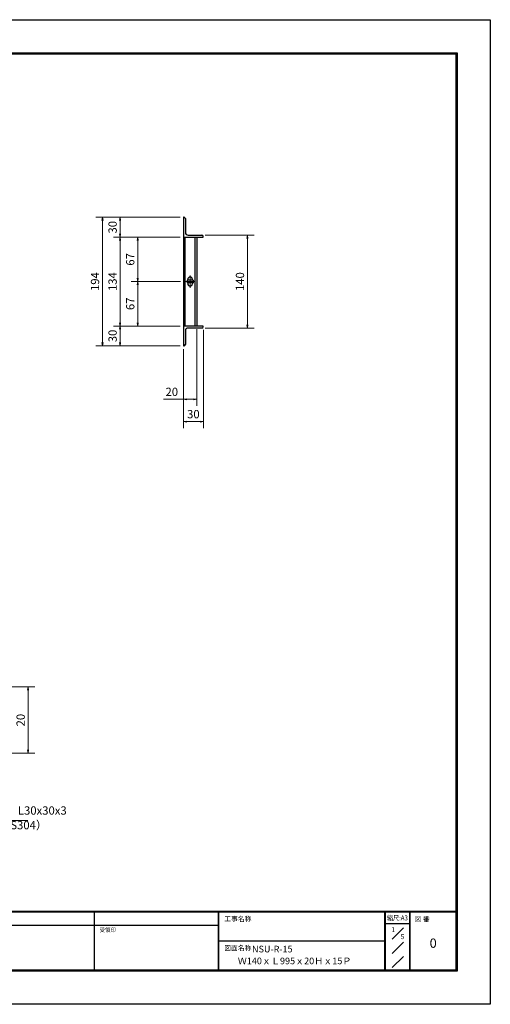
# Model space of a CAD drawing. Extents: x 0 to 2100, y 0 to 1485.
# Drawn here: x 1391 to 2100, y 0 to 1485 of the extents above; entities that cross this region are included whole.
import ezdxf
from ezdxf.enums import TextEntityAlignment as Align

# ---------------------------------------------------------------- set-up
doc = ezdxf.new("R2010")
doc.units = 0
doc.header["$LTSCALE"] = 15
doc.header["$MEASUREMENT"] = 0
for name, pattern in [('CENTER', [2, 1.25, -0.25, 0.25, -0.25]), ('DASHED', [0.75, 0.5, -0.25]), ('PHANTOM', [2.5, 1.25, -0.25, 0.25, -0.25, 0.25, -0.25])]:
    doc.linetypes.add(name, pattern=pattern)
doc.layers.get('0').update_dxf_attribs({"color": 5, "linetype": 'CONTINUOUS'})
doc.layers.get('DEFPOINTS').update_dxf_attribs({"color": 250, "linetype": 'CONTINUOUS'})
for name, color, linetype in [('1-外形線', 7, 'CONTINUOUS'), ('2-中心線', 1, 'CENTER'), ('3-点\u3000線', 6, 'DASHED'), ('4-細\u3000線', 8, 'CONTINUOUS'), ('5-仮想線', 94, 'PHANTOM'), ('6-寸法文字', 7, 'CONTINUOUS'), ('7-図\u3000枠', 160, 'CONTINUOUS')]:
    doc.layers.add(name, color=color, linetype=linetype)
for name, color, linetype, lineweight in [('中心線', 6, 'CENTER', 18), ('寸法注釈', 30, 'CONTINUOUS', 18), ('蓋', 5, 'CONTINUOUS', 25)]:
    doc.layers.add(name, color=color, linetype=linetype, lineweight=lineweight)
doc.styles.add('BIGFONT', font='romans.shx', dxfattribs={"width": 0.7336, "bigfont": 'extfont.shx'})
doc.styles.get("Standard").update_dxf_attribs({"font": 'ROMANS.SHX', "width": 0.8, "height": 12.5, "bigfont": 'EXTFONT.SHX'})
doc.dimstyles.get("Standard").update_dxf_attribs({"dimscale": 5, "dimtxt": 12.5, "dimasz": 2, "dimexe": 0.5, "dimexo": 0.5, "dimgap": 0.5, "dimtad": 3, "dimdec": 4, "dimdsep": 46, "dimtxsty": 'Standard', "dimblk1": 'OPEN', "dimblk2": 'OPEN', "dimsah": 1, "dimcen": 0, "dimclrd": 30, "dimclre": 30, "dimclrt": 256, "dimadec": 4, "dimazin": 2, "dimtfac": 1, "dimtdec": 4, "dimtmove": 0, "dimatfit": 3, "dimldrblk": 'OPEN', "dimfxl": 0, "dimtolj": 1, "dimlwd": -1, "dimlwe": -1, "dimarcsym": 0})

# ---------------------------------------------------------------- blocks, each defined once
blk = doc.blocks.new('_OPEN')
at = {"color": 0, "linetype": 'ByBlock'}
for p, q in [((-1, 0.17), (0, 0)), ((0, 0), (-1, -0.17)), ((0, 0), (-1, 0))]:
    blk.add_line(p, q, dxfattribs=at)
blk = doc.blocks.new('*D98')
at = {"layer": 'DEFPOINTS', "color": 0}
for p in [(1637.7, 1157), (1542.3, 1023), (1637.7, 1023)]:
    blk.add_point(p, dxfattribs=at)
at = {"layer": '寸法注釈', "color": 30}
for p, q in [((1632.7, 1157), (1532.3, 1157)), ((1542.3, 1152), (1542.3, 1028)), ((1632.7, 1023), (1532.3, 1023))]:
    blk.add_line(p, q, dxfattribs=at)
at = {"layer": '寸法注釈', "color": 30, "xscale": 5, "yscale": 5, "zscale": 5}
for p, rotation in [((1542.3, 1157), 90), ((1542.3, 1023), 270)]:
    blk.add_blockref('_OPEN', p, dxfattribs=dict(at, rotation=rotation))
at = {"layer": '寸法注釈', "color": 7, "insert": (1531, 1090), "char_height": 12.5, "attachment_point": 5, "rotation": 90, "style": 'BIGFONT'}
blk.add_mtext('\\A1;134', dxfattribs=at)
blk = doc.blocks.new('_Dot')
at = {"color": 0, "linetype": 'ByBlock', "lineweight": -2}
blk.add_line((-0.5, 0), (-1, 0), dxfattribs=at)
at = {"color": 0, "linetype": 'ByBlock', "const_width": 0.5}
blk.add_lwpolyline([(-0.25, 0, 1), (0.25, 0, 1)], format="xyb", close=True, dxfattribs=at)
blk = doc.blocks.new('*D79')
at = {"layer": 'DEFPOINTS', "color": 0}
for p in [(1638.4, 1090), (1568.8, 1023), (1637.7, 1023)]:
    blk.add_point(p, dxfattribs=at)
at = {"layer": '寸法注釈', "color": 30}
for p, q in [((1633.4, 1090), (1558.8, 1090)), ((1568.8, 1085), (1568.8, 1028)), ((1632.7, 1023), (1558.8, 1023))]:
    blk.add_line(p, q, dxfattribs=at)
at = {"layer": '寸法注釈', "color": 30, "xscale": 5, "yscale": 5, "zscale": 5}
for p, rotation in [((1568.8, 1090), 90), ((1568.8, 1023), 270)]:
    blk.add_blockref('_OPEN', p, dxfattribs=dict(at, rotation=rotation))
at = {"layer": '寸法注釈', "color": 7, "insert": (1557.6, 1056.5), "char_height": 12.5, "attachment_point": 5, "rotation": 90, "style": 'BIGFONT'}
blk.add_mtext('\\A1;67', dxfattribs=at)
blk = doc.blocks.new('*D80')
at = {"layer": 'DEFPOINTS', "color": 0}
for p in [(1637.7, 1157), (1568.8, 1090), (1638.4, 1090)]:
    blk.add_point(p, dxfattribs=at)
at = {"layer": '寸法注釈', "color": 30}
for p, q in [((1632.7, 1157), (1558.8, 1157)), ((1568.8, 1152), (1568.8, 1095)), ((1633.4, 1090), (1558.8, 1090))]:
    blk.add_line(p, q, dxfattribs=at)
at = {"layer": '寸法注釈', "color": 30, "xscale": 5, "yscale": 5, "zscale": 5}
for p, rotation in [((1568.8, 1157), 90), ((1568.8, 1090), 270)]:
    blk.add_blockref('_OPEN', p, dxfattribs=dict(at, rotation=rotation))
at = {"layer": '寸法注釈', "color": 7, "insert": (1557.6, 1123.5), "char_height": 12.5, "attachment_point": 5, "rotation": 90, "style": 'BIGFONT'}
blk.add_mtext('\\A1;67', dxfattribs=at)
blk = doc.blocks.new('*D81')
at = {"layer": 'DEFPOINTS', "color": 0}
for p in [(1665.7, 1160), (1734.1, 1160), (1665.7, 1020)]:
    blk.add_point(p, dxfattribs=at)
at = {"layer": '寸法注釈', "color": 30}
for p, q in [((1670.7, 1160), (1744.1, 1160)), ((1734.1, 1025), (1734.1, 1155)), ((1670.7, 1020), (1744.1, 1020))]:
    blk.add_line(p, q, dxfattribs=at)
at = {"layer": '寸法注釈', "color": 30, "xscale": 5, "yscale": 5, "zscale": 5}
for p, rotation in [((1734.1, 1160), 90), ((1734.1, 1020), 270)]:
    blk.add_blockref('_OPEN', p, dxfattribs=dict(at, rotation=rotation))
at = {"layer": '寸法注釈', "color": 7, "insert": (1722.9, 1090), "char_height": 12.5, "attachment_point": 5, "rotation": 90, "style": 'BIGFONT'}
blk.add_mtext('\\A1;140', dxfattribs=at)
blk = doc.blocks.new('*D82')
at = {"layer": 'DEFPOINTS', "color": 0}
for p in [(1637.7, 1023), (1542.3, 993), (1637.7, 993)]:
    blk.add_point(p, dxfattribs=at)
at = {"layer": '寸法注釈', "color": 30}
for p, q in [((1632.7, 1023), (1532.3, 1023)), ((1542.3, 1018), (1542.3, 998)), ((1632.7, 993), (1532.3, 993))]:
    blk.add_line(p, q, dxfattribs=at)
at = {"layer": '寸法注釈', "color": 30, "xscale": 5, "yscale": 5, "zscale": 5}
for p, rotation in [((1542.3, 1023), 90), ((1542.3, 993), 270)]:
    blk.add_blockref('_OPEN', p, dxfattribs=dict(at, rotation=rotation))
at = {"layer": '寸法注釈', "color": 7, "insert": (1531, 1008), "char_height": 12.5, "attachment_point": 5, "rotation": 90, "style": 'BIGFONT'}
blk.add_mtext('\\A1;30', dxfattribs=at)
blk = doc.blocks.new('*D83')
at = {"layer": 'DEFPOINTS', "color": 0}
for p in [(1542.3, 1187), (1637.7, 1187), (1637.7, 1157)]:
    blk.add_point(p, dxfattribs=at)
at = {"layer": '寸法注釈', "color": 30}
for p, q in [((1632.7, 1187), (1532.3, 1187)), ((1542.3, 1162), (1542.3, 1182)), ((1632.7, 1157), (1532.3, 1157))]:
    blk.add_line(p, q, dxfattribs=at)
at = {"layer": '寸法注釈', "color": 30, "xscale": 5, "yscale": 5, "zscale": 5}
for p, rotation in [((1542.3, 1187), 90), ((1542.3, 1157), 270)]:
    blk.add_blockref('_OPEN', p, dxfattribs=dict(at, rotation=rotation))
at = {"layer": '寸法注釈', "color": 7, "insert": (1531, 1172), "char_height": 12.5, "attachment_point": 5, "rotation": 90, "style": 'BIGFONT'}
blk.add_mtext('\\A1;30', dxfattribs=at)
blk = doc.blocks.new('*D84')
at = {"layer": 'DEFPOINTS', "color": 0}
for p in [(1657.7, 1023), (1637.7, 993), (1637.7, 912.5)]:
    blk.add_point(p, dxfattribs=at)
at = {"layer": '寸法注釈', "color": 30}
for p, q in [((1657.7, 1018), (1657.7, 902.5)), ((1637.7, 988), (1637.7, 902.5)), ((1637.7, 912.5), (1607.8, 912.5)), ((1652.7, 912.5), (1642.7, 912.5))]:
    blk.add_line(p, q, dxfattribs=at)
at = {"layer": '寸法注釈', "color": 30, "xscale": 5, "yscale": 5, "zscale": 5, "rotation": 180}
blk.add_blockref('_OPEN', (1637.7, 912.5), dxfattribs=at)
at = {"layer": '寸法注釈', "color": 30, "xscale": 5, "yscale": 5, "zscale": 5}
blk.add_blockref('_OPEN', (1657.7, 912.5), dxfattribs=at)
at = {"layer": '寸法注釈', "color": 7, "insert": (1620.2, 923.7), "char_height": 12.5, "attachment_point": 5, "style": 'BIGFONT'}
blk.add_mtext('\\A1;20', dxfattribs=at)
blk = doc.blocks.new('*D85')
at = {"layer": 'DEFPOINTS', "color": 0}
for p in [(1667.7, 1022), (1637.7, 993), (1637.7, 878.8)]:
    blk.add_point(p, dxfattribs=at)
at = {"layer": '寸法注釈', "color": 30}
for p, q in [((1667.7, 1017), (1667.7, 868.8)), ((1637.7, 988), (1637.7, 868.8)), ((1662.7, 878.8), (1642.7, 878.8))]:
    blk.add_line(p, q, dxfattribs=at)
at = {"layer": '寸法注釈', "color": 30, "xscale": 5, "yscale": 5, "zscale": 5, "rotation": 180}
blk.add_blockref('_OPEN', (1637.7, 878.8), dxfattribs=at)
at = {"layer": '寸法注釈', "color": 30, "xscale": 5, "yscale": 5, "zscale": 5}
blk.add_blockref('_OPEN', (1667.7, 878.8), dxfattribs=at)
at = {"layer": '寸法注釈', "color": 7, "insert": (1652.7, 890.1), "char_height": 12.5, "attachment_point": 5, "style": 'BIGFONT'}
blk.add_mtext('\\A1;30', dxfattribs=at)
blk = doc.blocks.new('*D87')
at = {"layer": 'DEFPOINTS', "color": 0}
for p in [(1611.1, 1187), (1515.8, 993), (1611.1, 993)]:
    blk.add_point(p, dxfattribs=at)
at = {"layer": '寸法注釈', "color": 30}
for p, q in [((1606.1, 1187), (1505.8, 1187)), ((1515.8, 1182), (1515.8, 998)), ((1606.1, 993), (1505.8, 993))]:
    blk.add_line(p, q, dxfattribs=at)
at = {"layer": '寸法注釈', "color": 30, "xscale": 5, "yscale": 5, "zscale": 5}
for p, rotation in [((1515.8, 1187), 90), ((1515.8, 993), 270)]:
    blk.add_blockref('_OPEN', p, dxfattribs=dict(at, rotation=rotation))
at = {"layer": '寸法注釈', "color": 7, "insert": (1504.5, 1090), "char_height": 12.5, "attachment_point": 5, "rotation": 90, "style": 'BIGFONT'}
blk.add_mtext('\\A1;194', dxfattribs=at)
blk = doc.blocks.new('*D96')
at = {"layer": 'DEFPOINTS', "color": 0}
for p in [(1353.5, 478.6), (1283.5, 378.6), (1403.7, 378.6)]:
    blk.add_point(p, dxfattribs=at)
at = {"layer": '寸法注釈', "color": 30}
for p, q in [((1358.5, 478.6), (1413.7, 478.6)), ((1403.7, 473.6), (1403.7, 383.6)), ((1288.5, 378.6), (1413.7, 378.6))]:
    blk.add_line(p, q, dxfattribs=at)
at = {"layer": '寸法注釈', "color": 30, "xscale": 5, "yscale": 5, "zscale": 5}
for p, rotation in [((1403.7, 478.6), 90), ((1403.7, 378.6), 270)]:
    blk.add_blockref('_OPEN', p, dxfattribs=dict(at, rotation=rotation))
at = {"layer": '寸法注釈', "color": 7, "insert": (1392.4, 428.6), "char_height": 12.5, "attachment_point": 5, "rotation": 90, "style": 'BIGFONT'}
blk.add_mtext('\\A1;20', dxfattribs=at)

msp = doc.modelspace()

# ---------------------------------------------------------------- linework, layer by layer
at = {"layer": '1-外形線'}
msp.add_line((2048.55, 51.25), (2048.75, 51.25), dxfattribs=at)
at = {"layer": '2-中心線'}
msp.add_line((2048.55, 51.25), (2048.75, 51.25), dxfattribs=at)
at = {"layer": '3-点\u3000線'}
msp.add_line((2048.55, 51.25), (2048.75, 51.25), dxfattribs=at)
at = {"layer": '4-細\u3000線'}
msp.add_line((2048.55, 51.25), (2048.75, 51.25), dxfattribs=at)
at = {"layer": '5-仮想線'}
msp.add_line((2048.55, 51.25), (2048.75, 51.25), dxfattribs=at)
at = {"layer": '6-寸法文字'}
msp.add_line((2048.55, 51.25), (2048.75, 51.25), dxfattribs=at)
at = {"layer": '7-図\u3000枠', "color": 253}
for p, q in [((75, 1435), (2050, 1435)), ((76.25, 1433.75), (2048.75, 1433.75)), ((2048.75, 51.25), (2048.75, 1433.75)), ((2050, 1435), (2050, 50)), ((2048.75, 140), (76.25, 140)), ((2048.75, 138.75), (76.25, 138.75)), ((1503.75, 51.25), (1503.75, 138.75)), ((1690.5, 51.25), (1690.5, 138.75)), ((1691.25, 51.25), (1691.25, 138.75)), ((1941.25, 51.25), (1941.25, 138.75)), ((1942, 51.25), (1942, 138.75)), ((1978.75, 51.25), (1978.75, 138.75)), ((1979.5, 51.25), (1979.5, 138.75)), ((1978.75, 121.25), (1942, 121.25)), ((1690.5, 118.75), (1166.25, 118.75)), ((1969.08, 115.21), (1952.22, 98.34)), ((1941.25, 95), (1691.25, 95)), ((1969.08, 93.73), (1952.22, 76.86)), ((1969.08, 72.26), (1952.22, 55.39)), ((2050, 50), (75, 50)), ((2048.75, 51.25), (76.25, 51.25))]:
    msp.add_line(p, q, dxfattribs=at)
at = {"layer": '7-図\u3000枠'}
msp.add_line((2048.55, 51.25), (2048.75, 51.25), dxfattribs=at)
at = {"layer": 'DEFPOINTS'}
for p, q in [((0, 1485), (2100, 1485)), ((2100, 1485), (2100, 0)), ((2048.55, 51.25), (2048.75, 51.25)), ((2100, 0), (0, 0))]:
    msp.add_line(p, q, dxfattribs=at)
at = {"layer": '中心線'}
for p, q in [((1647.66, 1099.28), (1647.66, 1080.67)), ((1654.47, 1089.98), (1640.85, 1089.98))]:
    msp.add_line(p, q, dxfattribs=at)
at = {"layer": '蓋'}
for p, q in [((1638.66, 1186.98), (1637.66, 1186.98)), ((1637.66, 1186.98), (1637.66, 1156.98)), ((1640.66, 1184.98), (1640.66, 1163.98)), ((1644.66, 1159.98), (1665.66, 1159.98)), ((1637.66, 1156.98), (1637.66, 1022.98)), ((1637.66, 1156.98), (1667.66, 1156.98)), ((1640.16, 1022.98), (1640.16, 1156.98)), ((1655.16, 1022.98), (1655.16, 1156.98)), ((1657.66, 1156.98), (1657.66, 1022.98)), ((1667.66, 1156.98), (1667.66, 1157.98)), ((1643.16, 1091.98), (1643.16, 1087.98)), ((1652.16, 1091.98), (1643.16, 1091.98)), ((1652.16, 1087.98), (1643.16, 1087.98)), ((1644.16, 1093.23), (1644.16, 1091.98)), ((1644.16, 1087.98), (1644.16, 1086.73)), ((1651.16, 1093.23), (1651.16, 1091.98)), ((1651.16, 1087.98), (1651.16, 1086.73)), ((1652.16, 1091.98), (1652.16, 1087.98)), ((1637.66, 1022.98), (1637.66, 992.98)), ((1667.66, 1022.98), (1637.66, 1022.98)), ((1640.66, 1015.98), (1640.66, 994.98)), ((1665.66, 1019.98), (1644.66, 1019.98)), ((1667.66, 1021.98), (1667.66, 1022.98)), ((1637.66, 992.98), (1638.66, 992.98))]:
    msp.add_line(p, q, dxfattribs=at)
for centre, radius, start, end in [((1638.66, 1184.98), 2, 0, 90), ((1644.66, 1163.98), 4, 180, 270), ((1665.66, 1157.98), 2, 0, 90), ((1647.66, 1093.23), 3.5, 0, 180), ((1647.66, 1086.73), 3.5, 180, 0), ((1644.66, 1015.98), 4, 90, 180), ((1665.66, 1021.98), 2, 270, 0), ((1638.66, 994.98), 2, 270, 0)]:
    msp.add_arc(centre, radius, start, end, dxfattribs=at)

# ---------------------------------------------------------------- texts
at = {"layer": '7-図\u3000枠', "color": 0}
for s, height, p in [('工事名称', 7.5, (1699.24, 125.17)), ('図 番', 7.5, (1985.94, 124.81)), ('受領印', 6, (1511.44, 109.19)), ('図面名称', 7.5, (1699.24, 81.26))]:
    msp.add_text(s, height=height, dxfattribs=at).set_placement(p)
at = {"layer": '7-図\u3000枠', "color": 0, "width": 0.9}
msp.add_text('縮尺:A3', height=7.5, dxfattribs=at).set_placement((1960.03, 126.53), align=Align.CENTER)
at = {"layer": '7-図\u3000枠'}
for s, height, p in [('1', 7.5, (1953.93, 108.85)), ('5', 7.5, (1967.83, 98.31)), ('0', 14, (2013.97, 85.22))]:
    msp.add_text(s, height=height, dxfattribs=at).set_placement(p, align=Align.CENTER)
for s, p in [('NSU-R-15', (1741.04, 78.27)), ('Ｗ140ｘＬ995ｘ20Ｈｘ15Ｐ', (1719.58, 60.46))]:
    msp.add_text(s, height=10, dxfattribs=at).set_placement(p)
at = {"layer": '寸法注釈', "color": 7, "char_height": 12.5, "attachment_point": 7, "style": 'BIGFONT'}
for s, insert in [('サイドアングル\u3000L30x30x3', (1251.87, 282.12)), ('（SUS304）', (1337.39, 260.06))]:
    msp.add_mtext(s, dxfattribs=dict(at, insert=insert))

# ---------------------------------------------------------------- dimensions: what is measured, and where the dimension line sits
at = {"layer": '寸法注釈'}
for base, p1, p2, override, picture, middle in [((1515.75, 992.98), (1611.13, 1186.98), (1611.13, 992.98), {"dimscale": 5, "dimtxt": 2.5, "dimasz": 1, "dimexe": 2, "dimexo": 1, "dimgap": 1, "dimtad": 3, "dimtih": 0, "dimtoh": 0, "dimdec": 1, "dimzin": 8, "dimtxsty": 'BIGFONT', "dimblk": 'Dot', "dimcen": -0.09, "dimclrd": 30, "dimclre": 30, "dimclrt": 7, "dimadec": 1, "dimtdec": 1, "dimtofl": 1, "dimtmove": 1, "dimldrblk": 'Dot', "dimtvp": 1, "dimtzin": 8}, '*D87', (1504.5, 1089.98)), ((1542.28, 1186.98), (1637.66, 1156.98), (1637.66, 1186.98), {"dimscale": 5, "dimtxt": 2.5, "dimasz": 1, "dimexe": 2, "dimexo": 1, "dimgap": 1, "dimtad": 3, "dimtih": 0, "dimtoh": 0, "dimdec": 1, "dimzin": 8, "dimtxsty": 'BIGFONT', "dimblk": 'Dot', "dimcen": -0.09, "dimclrd": 30, "dimclre": 30, "dimclrt": 7, "dimadec": 1, "dimtdec": 1, "dimtofl": 1, "dimldrblk": 'Dot', "dimtvp": 1, "dimtzin": 8}, '*D83', (1531.03, 1171.98)), ((1734.12, 1159.98), (1665.66, 1019.98), (1665.66, 1159.98), {"dimscale": 5, "dimtxt": 2.5, "dimasz": 1, "dimexe": 2, "dimexo": 1, "dimgap": 1, "dimtad": 3, "dimtih": 0, "dimtoh": 0, "dimdec": 1, "dimzin": 8, "dimtxsty": 'BIGFONT', "dimblk": 'Dot', "dimcen": -0.09, "dimclrd": 30, "dimclre": 30, "dimclrt": 7, "dimadec": 1, "dimtdec": 1, "dimtofl": 1, "dimldrblk": 'Dot', "dimtvp": 1, "dimtzin": 8}, '*D81', (1722.87, 1089.98)), ((1542.28, 1022.98), (1637.66, 1156.98), (1637.66, 1022.98), {"dimscale": 5, "dimtxt": 2.5, "dimasz": 1, "dimexe": 2, "dimexo": 1, "dimgap": 1, "dimtad": 3, "dimtih": 0, "dimtoh": 0, "dimdec": 1, "dimzin": 8, "dimtxsty": 'BIGFONT', "dimblk": 'Dot', "dimcen": -0.09, "dimclrd": 30, "dimclre": 30, "dimclrt": 7, "dimadec": 1, "dimtdec": 1, "dimtofl": 1, "dimtmove": 1, "dimldrblk": 'Dot', "dimtvp": 1, "dimtzin": 8}, '*D98', (1531.03, 1089.98)), ((1568.81, 1089.98), (1637.66, 1156.98), (1638.35, 1089.98), {"dimscale": 5, "dimtxt": 2.5, "dimasz": 1, "dimexe": 2, "dimexo": 1, "dimgap": 1, "dimtad": 3, "dimtih": 0, "dimtoh": 0, "dimdec": 1, "dimzin": 8, "dimtxsty": 'BIGFONT', "dimblk": 'Dot', "dimcen": -0.09, "dimclrd": 30, "dimclre": 30, "dimclrt": 7, "dimadec": 1, "dimtdec": 1, "dimtofl": 1, "dimldrblk": 'Dot', "dimtvp": 1, "dimtzin": 8}, '*D80', (1557.56, 1123.48)), ((1568.81, 1022.98), (1638.35, 1089.98), (1637.66, 1022.98), {"dimscale": 5, "dimtxt": 2.5, "dimasz": 1, "dimexe": 2, "dimexo": 1, "dimgap": 1, "dimtad": 3, "dimtih": 0, "dimtoh": 0, "dimdec": 1, "dimzin": 8, "dimtxsty": 'BIGFONT', "dimblk": 'Dot', "dimcen": -0.09, "dimclrd": 30, "dimclre": 30, "dimclrt": 7, "dimadec": 1, "dimtdec": 1, "dimtofl": 1, "dimtmove": 1, "dimldrblk": 'Dot', "dimtvp": 1, "dimtzin": 8}, '*D79', (1557.56, 1056.48)), ((1542.28, 992.98), (1637.66, 1022.98), (1637.66, 992.98), {"dimscale": 5, "dimtxt": 2.5, "dimasz": 1, "dimexe": 2, "dimexo": 1, "dimgap": 1, "dimtad": 3, "dimtih": 0, "dimtoh": 0, "dimdec": 1, "dimzin": 8, "dimtxsty": 'BIGFONT', "dimblk": 'Dot', "dimcen": -0.09, "dimclrd": 30, "dimclre": 30, "dimclrt": 7, "dimadec": 1, "dimtdec": 1, "dimtofl": 1, "dimldrblk": 'Dot', "dimtvp": 1, "dimtzin": 8}, '*D82', (1531.03, 1007.98)), ((1403.67, 378.62), (1353.5, 478.62), (1283.5, 378.62), {"dimscale": 5, "dimtxt": 2.5, "dimasz": 1, "dimexe": 2, "dimexo": 1, "dimgap": 1, "dimtad": 3, "dimtih": 0, "dimtoh": 0, "dimdec": 1, "dimlfac": 0.2, "dimzin": 8, "dimtxsty": 'BIGFONT', "dimblk": 'Dot', "dimcen": -0.09, "dimclrd": 30, "dimclre": 30, "dimclrt": 7, "dimadec": 1, "dimtdec": 1, "dimtofl": 1, "dimldrblk": 'Dot', "dimtvp": 1, "dimtzin": 8}, '*D96', (1392.42, 428.62))]:
    dim = msp.add_linear_dim(base=base, p1=p1, p2=p2, angle=90, dimstyle='Standard', override=override, dxfattribs=at)
    dim.commit()
    dim.dimension.update_dxf_attribs({"geometry": picture, "text_midpoint": middle})
for base, p1, picture, middle in [((1637.66, 912.48), (1657.66, 1022.98), '*D84', (1620.24, 923.73)), ((1637.66, 878.84), (1667.66, 1021.98), '*D85', (1652.66, 890.09))]:
    dim = msp.add_linear_dim(base=base, p1=p1, p2=(1637.66, 992.98), dimstyle='Standard', override={"dimscale": 5, "dimtxt": 2.5, "dimasz": 1, "dimexe": 2, "dimexo": 1, "dimgap": 1, "dimtad": 3, "dimtih": 0, "dimtoh": 0, "dimdec": 1, "dimzin": 8, "dimtxsty": 'BIGFONT', "dimblk": 'Dot', "dimcen": -0.09, "dimclrd": 30, "dimclre": 30, "dimclrt": 7, "dimadec": 1, "dimtdec": 1, "dimtofl": 1, "dimldrblk": 'Dot', "dimtvp": 1, "dimtzin": 8}, dxfattribs=at)
    dim.commit()
    dim.dimension.update_dxf_attribs({"geometry": picture, "text_midpoint": middle})

# ---------------------------------------------------------------- leaders
at = {"layer": '寸法注釈', "annotation_type": 0, "has_hookline": 1, "hookline_direction": 0, "text_width": 151.44}
msp.add_leader([(1212.69, 341.96), (1241.87, 277.12), (1246.87, 277.12)], dimstyle='Standard', override={"dimscale": 5, "dimtxt": 2.5, "dimasz": 1, "dimexe": 2, "dimexo": 1, "dimgap": 1, "dimtad": 3, "dimtih": 0, "dimtoh": 0, "dimdec": 1, "dimlfac": 0.2, "dimzin": 8, "dimtxsty": 'BIGFONT', "dimcen": -0.09, "dimclrd": 30, "dimclre": 30, "dimclrt": 7, "dimadec": 1, "dimtdec": 1, "dimtofl": 1, "dimldrblk": 'Dot', "dimtvp": 1, "dimtzin": 8}, dxfattribs=at)

doc.saveas('drawing.dxf')
